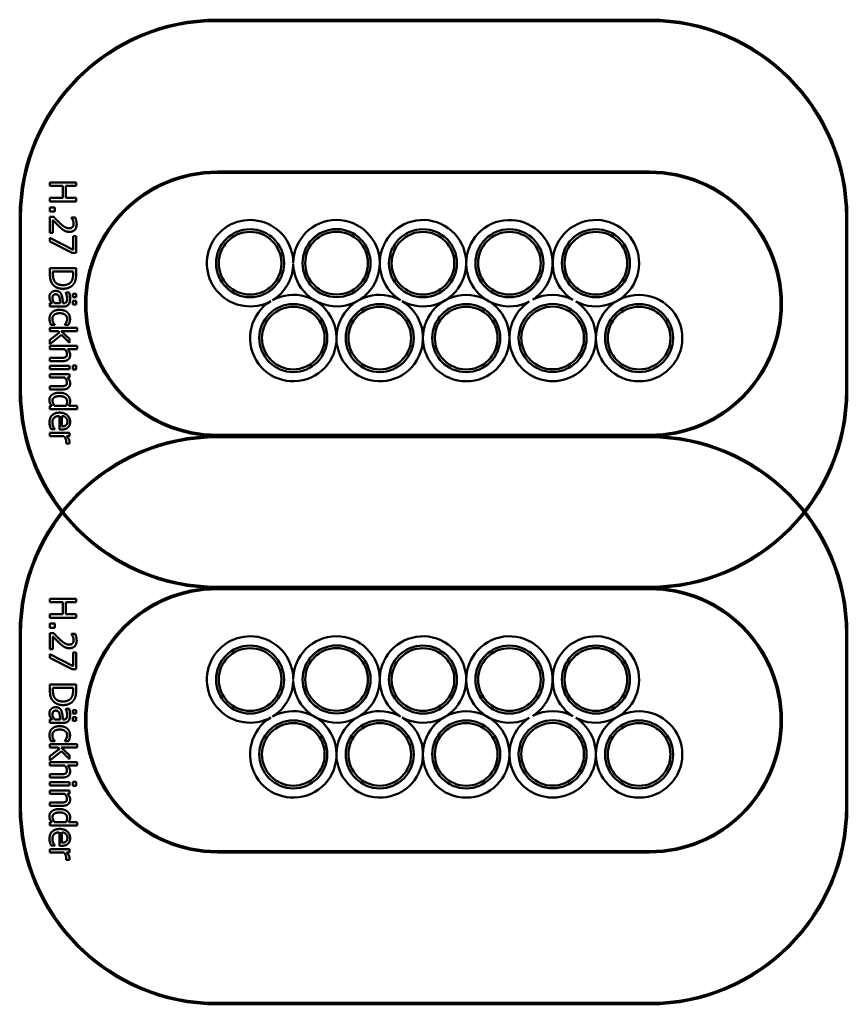
# Model space of a CAD drawing. Units: millimetres. Extents: x 7339 to 13661, y 3665 to 11185.
import ezdxf

# ---------------------------------------------------------------- set-up
doc = ezdxf.new("R2010")
doc.units = ezdxf.units.MM
doc.header["$LTSCALE"] = 50
doc.layers.add('Visible (ISO)', color=7, linetype='Continuous', lineweight=50)

msp = doc.modelspace()

# ---------------------------------------------------------------- linework, layer by layer
at = {"layer": 'Visible (ISO)'}
for p, q in [((12151.2, 11185.4), (8848.8, 11185.4)), ((8848.8, 11175.4), (12151.2, 11175.4)), ((12151.2, 10025), (8848.8, 10025)), ((8848.8, 10015), (12151.2, 10015)), ((7569.9, 9943), (7569.9, 9916.4)), ((7769.9, 9943), (7569.9, 9943)), ((7769.9, 9916.4), (7769.9, 9943)), ((7569.9, 9916.4), (7667.8, 9916.4)), ((7667.8, 9916.4), (7667.8, 9824.4)), ((7691.4, 9916.4), (7769.9, 9916.4)), ((7691.4, 9824.4), (7691.4, 9916.4)), ((7667.8, 9824.4), (7569.9, 9824.4)), ((7569.9, 9824.4), (7569.9, 9797.8)), ((7569.9, 9797.8), (7769.9, 9797.8)), ((7769.9, 9824.4), (7691.4, 9824.4)), ((7769.9, 9797.8), (7769.9, 9824.4)), ((7608.1, 9752.1), (7569.9, 9752.1)), ((7569.9, 9752.1), (7569.9, 9720)), ((7569.9, 9720), (7608.1, 9720)), ((7608.1, 9720), (7608.1, 9752.1)), ((7338.8, 9675.4), (7338.8, 8354.6)), ((7348.8, 8354.6), (7348.8, 9675.4)), ((7598.2, 9679.6), (7569.9, 9679.6)), ((7569.9, 9679.6), (7569.9, 9556.3)), ((7593.1, 9556.3), (7593.1, 9654.5)), ((7733.6, 9675.4), (7733.6, 9674)), ((7762.1, 9675.4), (7733.6, 9675.4)), ((13651.2, 9675.4), (13651.2, 8354.6)), ((13661.2, 8354.6), (13661.2, 9675.4)), ((7569.9, 9556.3), (7593.1, 9556.3)), ((7569.9, 9519), (7569.9, 9490.5)), ((7746.4, 9427.6), (7569.9, 9519)), ((7569.9, 9490.5), (7739.9, 9403.9)), ((7746.4, 9530.9), (7746.4, 9427.6)), ((7769.9, 9530.9), (7746.4, 9530.9)), ((7769.9, 9403.9), (7769.9, 9530.9)), ((7739.9, 9403.9), (7769.9, 9403.9)), ((9428.7, 9326.3), (9429.3, 9326.3)), ((7569.9, 9287.9), (7569.9, 9241.9)), ((7769.9, 9287.9), (7569.9, 9287.9)), ((7592.9, 9241.1), (7592.9, 9261.3)), ((7592.9, 9261.3), (7746.9, 9261.3)), ((7746.9, 9261.3), (7746.9, 9241.1)), ((7769.9, 9242.4), (7769.9, 9287.9)), ((9428.6, 9318.3), (9429.4, 9318.3)), ((7691, 9101.8), (7691, 9100.4)), ((7716.7, 9101.8), (7691, 9101.8)), ((7771.3, 9092.1), (7745.1, 9092.1)), ((7745.1, 9092.1), (7745.1, 9065.1)), ((7745.1, 9065.1), (7771.3, 9065.1)), ((7771.3, 9036.7), (7745.1, 9036.7)), ((7745.1, 9036.7), (7745.1, 9009.6)), ((7771.3, 9065.1), (7771.3, 9092.1)), ((7771.3, 9009.6), (7771.3, 9036.7)), ((7569.9, 9019.7), (7569.9, 8994.4)), ((7585.8, 9019.7), (7569.9, 9019.7)), ((7569.9, 8994.4), (7672.5, 8994.4)), ((7648.5, 9019.7), (7606.8, 9019.7)), ((7673.5, 9019.7), (7668.6, 9019.7)), ((7745.1, 9009.6), (7771.3, 9009.6)), ((7569.9, 8832), (7569.9, 8806.7)), ((7778.8, 8832), (7569.9, 8832)), ((7569.9, 8806.7), (7632.6, 8806.7)), ((7578.3, 8855), (7606.7, 8855)), ((7606.7, 8855), (7606.7, 8856.5)), ((7632.6, 8806.7), (7642.3, 8796.7)), ((7656.6, 8806.7), (7778.8, 8806.7)), ((7720, 8747.4), (7656.6, 8806.7)), ((7683.5, 8856.5), (7683.5, 8855)), ((7683.5, 8855), (7711.9, 8855)), ((7778.8, 8806.7), (7778.8, 8832)), ((7642.3, 8796.7), (7569.9, 8740.9)), ((7569.9, 8707.7), (7657.2, 8777.5)), ((7569.9, 8740.9), (7569.9, 8707.7)), ((7657.2, 8777.5), (7720, 8715.9)), ((7720, 8715.9), (7720, 8747.4)), ((7569.9, 8695), (7569.9, 8669.8)), ((7778.8, 8695), (7569.9, 8695)), ((7569.9, 8669.8), (7682, 8669.8)), ((7703.3, 8669.8), (7778.8, 8669.8)), ((7778.8, 8669.8), (7778.8, 8695)), ((7655.5, 8602.5), (7569.9, 8602.5)), ((7569.9, 8602.5), (7569.9, 8577.2)), ((7569.9, 8577.2), (7667.3, 8577.2)), ((7720, 8541.2), (7569.9, 8541.2)), ((7569.9, 8541.2), (7569.9, 8515.9)), ((7569.9, 8515.9), (7720, 8515.9)), ((7720, 8515.9), (7720, 8541.2)), ((7771.2, 8542.8), (7744.9, 8542.8)), ((7744.9, 8542.8), (7744.9, 8514.2)), ((7744.9, 8514.2), (7771.2, 8514.2)), ((7771.2, 8514.2), (7771.2, 8542.8)), ((7569.9, 8478.8), (7569.9, 8453.5)), ((7720, 8478.8), (7569.9, 8478.8)), ((7569.9, 8453.5), (7682, 8453.5)), ((7703.3, 8453.5), (7720, 8453.5)), ((7720, 8453.5), (7720, 8478.8)), ((7655.5, 8386.3), (7569.9, 8386.3)), ((7569.9, 8386.3), (7569.9, 8361)), ((7569.9, 8361), (7667.3, 8361)), ((7585.1, 8235.4), (7569.9, 8235.4)), ((7569.9, 8235.4), (7569.9, 8210.1)), ((7569.9, 8210.1), (7778.8, 8210.1)), ((7693.1, 8235.4), (7606.4, 8235.4)), ((7778.8, 8235.4), (7714, 8235.4)), ((7778.8, 8210.1), (7778.8, 8235.4)), ((7642.3, 8158.2), (7642.3, 8054.4)), ((7661.6, 8079), (7661.6, 8158.2)), ((7579.1, 8057.1), (7606.7, 8057.1)), ((7606.7, 8057.1), (7606.7, 8058.6)), ((7642.3, 8054.4), (7656.1, 8054.4)), ((7569.9, 8028.7), (7569.9, 8003.5)), ((7720, 8028.7), (7569.9, 8028.7)), ((7569.9, 8003.5), (7676.4, 8003.5)), ((7697.6, 8003.5), (7720, 8003.5)), ((7720, 8003.5), (7720, 8028.7)), ((12151.2, 8015), (8848.8, 8015)), ((12151.2, 8005.4), (8848.8, 8005.4)), ((8848.8, 8005), (12151.2, 8005)), ((8848.8, 7995.4), (12151.2, 7995.4)), ((7692.9, 7950.5), (7692.9, 7949.2)), ((7692.9, 7949.2), (7719.2, 7949.2)), ((12151.2, 6854.6), (8848.8, 6854.6)), ((12151.2, 6845), (8848.8, 6845)), ((8848.8, 6844.6), (12151.2, 6844.6)), ((8848.8, 6835), (12151.2, 6835)), ((7569.9, 6763), (7569.9, 6736.4)), ((7769.9, 6763), (7569.9, 6763)), ((7569.9, 6736.4), (7667.8, 6736.4)), ((7667.8, 6736.4), (7667.8, 6644.4)), ((7691.4, 6736.4), (7769.9, 6736.4)), ((7691.4, 6644.4), (7691.4, 6736.4)), ((7769.9, 6736.4), (7769.9, 6763)), ((7667.8, 6644.4), (7569.9, 6644.4)), ((7569.9, 6644.4), (7569.9, 6617.8)), ((7769.9, 6644.4), (7691.4, 6644.4)), ((7769.9, 6617.8), (7769.9, 6644.4)), ((7569.9, 6617.8), (7769.9, 6617.8)), ((7608.1, 6572.1), (7569.9, 6572.1)), ((7569.9, 6572.1), (7569.9, 6540)), ((7608.1, 6540), (7608.1, 6572.1)), ((7338.8, 6495.4), (7338.8, 5174.6)), ((7348.8, 5174.6), (7348.8, 6495.4)), ((7569.9, 6540), (7608.1, 6540)), ((7598.2, 6499.6), (7569.9, 6499.6)), ((7569.9, 6499.6), (7569.9, 6376.3)), ((7593.1, 6376.3), (7593.1, 6474.5)), ((7733.6, 6495.4), (7733.6, 6494)), ((7762.1, 6495.4), (7733.6, 6495.4)), ((13651.2, 6495.4), (13651.2, 5174.6)), ((13661.2, 5174.6), (13661.2, 6495.4)), ((7569.9, 6376.3), (7593.1, 6376.3)), ((7569.9, 6339), (7569.9, 6310.5)), ((7746.4, 6247.6), (7569.9, 6339)), ((7746.4, 6350.9), (7746.4, 6247.6)), ((7769.9, 6350.9), (7746.4, 6350.9)), ((7769.9, 6223.9), (7769.9, 6350.9)), ((7569.9, 6310.5), (7739.9, 6223.9)), ((7739.9, 6223.9), (7769.9, 6223.9)), ((7569.9, 6107.9), (7569.9, 6061.9)), ((7769.9, 6107.9), (7569.9, 6107.9)), ((7769.9, 6062.4), (7769.9, 6107.9)), ((9428.6, 6138.3), (9429.4, 6138.3)), ((9428.7, 6146.3), (9429.3, 6146.3)), ((7592.9, 6061.1), (7592.9, 6081.3)), ((7592.9, 6081.3), (7746.9, 6081.3)), ((7746.9, 6081.3), (7746.9, 6061.1)), ((7691, 5921.8), (7691, 5920.4)), ((7716.7, 5921.8), (7691, 5921.8)), ((7771.3, 5912.1), (7745.1, 5912.1)), ((7745.1, 5912.1), (7745.1, 5885.1)), ((7745.1, 5885.1), (7771.3, 5885.1)), ((7771.3, 5885.1), (7771.3, 5912.1)), ((7569.9, 5839.7), (7569.9, 5814.4)), ((7585.8, 5839.7), (7569.9, 5839.7)), ((7569.9, 5814.4), (7672.5, 5814.4)), ((7648.5, 5839.7), (7606.8, 5839.7)), ((7673.5, 5839.7), (7668.6, 5839.7)), ((7771.3, 5856.7), (7745.1, 5856.7)), ((7745.1, 5856.7), (7745.1, 5829.6)), ((7745.1, 5829.6), (7771.3, 5829.6)), ((7771.3, 5829.6), (7771.3, 5856.7)), ((7569.9, 5652), (7569.9, 5626.7)), ((7778.8, 5652), (7569.9, 5652)), ((7578.3, 5675), (7606.7, 5675)), ((7606.7, 5675), (7606.7, 5676.5)), ((7683.5, 5676.5), (7683.5, 5675)), ((7683.5, 5675), (7711.9, 5675)), ((7778.8, 5626.7), (7778.8, 5652)), ((7569.9, 5626.7), (7632.6, 5626.7)), ((7642.3, 5616.7), (7569.9, 5560.9)), ((7569.9, 5527.7), (7657.2, 5597.5)), ((7632.6, 5626.7), (7642.3, 5616.7)), ((7656.6, 5626.7), (7778.8, 5626.7)), ((7720, 5567.4), (7656.6, 5626.7)), ((7657.2, 5597.5), (7720, 5535.9)), ((7720, 5535.9), (7720, 5567.4)), ((7569.9, 5560.9), (7569.9, 5527.7)), ((7569.9, 5515), (7569.9, 5489.8)), ((7778.8, 5515), (7569.9, 5515)), ((7778.8, 5489.8), (7778.8, 5515)), ((7569.9, 5489.8), (7682, 5489.8)), ((7655.5, 5422.5), (7569.9, 5422.5)), ((7569.9, 5422.5), (7569.9, 5397.2)), ((7703.3, 5489.8), (7778.8, 5489.8)), ((7569.9, 5397.2), (7667.3, 5397.2)), ((7720, 5361.2), (7569.9, 5361.2)), ((7569.9, 5361.2), (7569.9, 5335.9)), ((7720, 5335.9), (7720, 5361.2)), ((7771.2, 5362.8), (7744.9, 5362.8)), ((7744.9, 5362.8), (7744.9, 5334.2)), ((7771.2, 5334.2), (7771.2, 5362.8)), ((7569.9, 5335.9), (7720, 5335.9)), ((7569.9, 5298.8), (7569.9, 5273.5)), ((7720, 5298.8), (7569.9, 5298.8)), ((7569.9, 5273.5), (7682, 5273.5)), ((7703.3, 5273.5), (7720, 5273.5)), ((7720, 5273.5), (7720, 5298.8)), ((7744.9, 5334.2), (7771.2, 5334.2)), ((7655.5, 5206.3), (7569.9, 5206.3)), ((7569.9, 5206.3), (7569.9, 5181)), ((7569.9, 5181), (7667.3, 5181)), ((7585.1, 5055.4), (7569.9, 5055.4)), ((7569.9, 5055.4), (7569.9, 5030.1)), ((7693.1, 5055.4), (7606.4, 5055.4)), ((7778.8, 5055.4), (7714, 5055.4)), ((7778.8, 5030.1), (7778.8, 5055.4)), ((7569.9, 5030.1), (7778.8, 5030.1)), ((7642.3, 4978.2), (7642.3, 4874.4)), ((7661.6, 4899), (7661.6, 4978.2)), ((7569.9, 4848.7), (7569.9, 4823.5)), ((7720, 4848.7), (7569.9, 4848.7)), ((7569.9, 4823.5), (7676.4, 4823.5)), ((7579.1, 4877.1), (7606.7, 4877.1)), ((7606.7, 4877.1), (7606.7, 4878.6)), ((7642.3, 4874.4), (7656.1, 4874.4)), ((7697.6, 4823.5), (7720, 4823.5)), ((7720, 4823.5), (7720, 4848.7)), ((12151.2, 4835), (8848.8, 4835)), ((8848.8, 4825), (12151.2, 4825)), ((7692.9, 4770.5), (7692.9, 4769.2)), ((7692.9, 4769.2), (7719.2, 4769.2)), ((12151.2, 3674.6), (8848.8, 3674.6)), ((8848.8, 3664.6), (12151.2, 3664.6))]:
    msp.add_line(p, q, dxfattribs=at)
for centre, radius in [((9098.8, 9325.4), 259.7), ((9098.8, 9325.4), 239.4), ((9759.2, 9325.8), 259.7), ((9759.2, 9325.8), 239.4), ((10419.6, 9325.3), 259.7), ((10419.6, 9325.3), 239.4), ((11080, 9325.3), 259.7), ((11080, 9325.3), 239.4), ((11740.4, 9325.5), 259.7), ((11740.4, 9325.5), 239.4), ((10749.8, 8753.3), 330.2), ((12070.6, 8753.4), 330.2), ((9429, 8753.6), 259.7), ((9429, 8753.6), 239.4), ((10089.4, 8753.6), 259.7), ((10089.4, 8753.6), 239.4), ((10749.8, 8753.3), 259.7), ((10749.8, 8753.3), 239.4), ((11410.2, 8754.2), 259.7), ((11410.2, 8754.2), 239.4), ((12070.6, 8753.4), 259.7), ((12070.6, 8753.4), 239.4), ((9098.8, 6145.4), 259.7), ((9759.2, 6145.8), 259.7), ((10419.6, 6145.3), 259.7), ((11080, 6145.3), 259.7), ((11740.4, 6145.5), 259.7), ((9098.8, 6145.4), 239.4), ((9759.2, 6145.8), 239.4), ((10419.6, 6145.3), 239.4), ((11080, 6145.3), 239.4), ((11740.4, 6145.5), 239.4), ((10749.8, 5573.3), 330.2), ((12070.6, 5573.4), 330.2), ((9429, 5573.6), 259.7), ((9429, 5573.6), 239.4), ((10089.4, 5573.6), 259.7), ((10089.4, 5573.6), 239.4), ((10749.8, 5573.3), 259.7), ((10749.8, 5573.3), 239.4), ((11410.2, 5574.2), 259.7), ((11410.2, 5574.2), 239.4), ((12070.6, 5573.4), 259.7), ((12070.6, 5573.4), 239.4)]:
    msp.add_circle(centre, radius, dxfattribs=at)
for centre, radius, start, end in [((8848.8, 9675.4), 1510, 90, 180), ((8848.8, 9675.4), 1500, 90, 180), ((12151.2, 9675.4), 1510, 0, 90), ((12151.2, 9675.4), 1500, 0, 90), ((8848.8, 9015), 1010, 90, 270), ((8848.8, 9015), 1000, 90, 270), ((12151.2, 9015), 1010, 270, 90), ((12151.2, 9015), 1000, 270, 90), ((9098.8, 9325.4), 330.2, 0.15704, 298.82122), ((9759.2, 9325.8), 330.2, 181.29846, 179.9102), ((10419.6, 9325.3), 330.2, 241.38704, 238.59264), ((11080, 9325.3), 330.2, 302.67506, 297.39447), ((11740.4, 9325.5), 330.2, 242.27922, 237.66635), ((9098.8, 9325.4), 330.2, 301.19224, 358.7688), ((9429, 8753.6), 330.2, 121.19224, 118.82122), ((10089.4, 8753.6), 330.2, 61.38704, 58.59264), ((11410.2, 8754.2), 330.2, 122.67506, 57.66635), ((11410.2, 8754.2), 330.2, 62.27922, 117.39447), ((8848.8, 8354.6), 1510, 180, 270), ((8848.8, 8354.6), 1500, 180, 270), ((12151.2, 8354.6), 1500, 270, 0), ((12151.2, 8354.6), 1510, 270, 0), ((8848.8, 6495.4), 1510, 90, 180), ((8848.8, 6495.4), 1500, 90, 180), ((12151.2, 6495.4), 1510, 0, 90), ((12151.2, 6495.4), 1500, 0, 90), ((8848.8, 5835), 1010, 90, 270), ((12151.2, 5835), 1010, 270, 90), ((8848.8, 5835), 1000, 90, 270), ((12151.2, 5835), 1000, 270, 90), ((9098.8, 6145.4), 330.2, 0.15704, 298.82122), ((9759.2, 6145.8), 330.2, 181.29846, 179.9102), ((10419.6, 6145.3), 330.2, 241.38704, 238.59264), ((11080, 6145.3), 330.2, 302.67506, 297.39447), ((11740.4, 6145.5), 330.2, 242.27922, 237.66635), ((9098.8, 6145.4), 330.2, 301.19224, 358.7688), ((9429, 5573.6), 330.2, 121.19224, 118.82122), ((10089.4, 5573.6), 330.2, 61.38704, 58.59264), ((11410.2, 5574.2), 330.2, 62.27922, 117.39447), ((11410.2, 5574.2), 330.2, 122.67506, 57.66635), ((8848.8, 5174.6), 1510, 180, 270), ((8848.8, 5174.6), 1500, 180, 270), ((12151.2, 5174.6), 1500, 270, 0), ((12151.2, 5174.6), 1510, 270, 0)]:
    msp.add_arc(centre, radius, start, end, dxfattribs=at)
for points in [[(7593.1, 9654.5), (7601.7, 9645.3), (7631.2, 9614.3), (7644.9, 9601.7)], [(7646.4, 9631.3), (7633.9, 9642.7), (7610.7, 9666.3), (7598.2, 9679.6)], [(7717.7, 9591.8), (7701.7, 9591.8), (7671.5, 9608.5), (7646.4, 9631.3)], [(7733.6, 9674), (7735.9, 9670.7), (7742.3, 9660.2), (7744.6, 9654.5)], [(7744.6, 9654.5), (7747.4, 9647.9), (7750.9, 9633.3), (7750.9, 9626.2)], [(7774.1, 9624.2), (7774.1, 9637.5), (7766.2, 9667.2), (7762.1, 9675.4)], [(7644.9, 9601.7), (7653.2, 9593.9), (7670.4, 9579.8), (7679.1, 9574.9)], [(7679.1, 9574.9), (7687.6, 9570.1), (7707.3, 9564.6), (7719.2, 9564.6)], [(7742.8, 9601.7), (7738.8, 9597), (7726.1, 9591.8), (7717.7, 9591.8)], [(7719.2, 9564.6), (7744.4, 9564.6), (7774.1, 9596.2), (7774.1, 9624.2)], [(7750.9, 9626.2), (7750.9, 9618.7), (7746.9, 9606.4), (7742.8, 9601.7)], [(7569.9, 9241.9), (7569.9, 9217.6), (7576.4, 9186.3), (7585.9, 9171)], [(7606.2, 9185.8), (7598.6, 9196.7), (7592.9, 9223.4), (7592.9, 9241.1)], [(7670, 9157.9), (7646.7, 9157.9), (7615.6, 9171.9), (7606.2, 9185.8)], [(7734.9, 9188.2), (7725.6, 9173.2), (7693.1, 9157.9), (7670, 9157.9)], [(7746.9, 9241.1), (7746.9, 9223.1), (7741.2, 9198.9), (7734.9, 9188.2)], [(7754, 9170.7), (7761.5, 9182.1), (7769.9, 9214.2), (7769.9, 9242.4)], [(7579, 9100.7), (7572.6, 9094.4), (7565.7, 9077.7), (7565.7, 9068.5)], [(7613.3, 9114), (7603.3, 9114), (7585.1, 9106.7), (7579, 9100.7)], [(7585.9, 9171), (7598.2, 9152.4), (7642.3, 9130.2), (7669.7, 9130.2)], [(7657.2, 9086.6), (7650.9, 9100.9), (7628.9, 9114), (7613.3, 9114)], [(7669.7, 9130.2), (7698.9, 9130.2), (7741.2, 9151.4), (7754, 9170.7)], [(7691, 9100.4), (7696, 9088.6), (7701.2, 9064.9), (7701.2, 9056.1)], [(7723.5, 9056), (7723.5, 9068.8), (7718.7, 9094.9), (7716.7, 9101.8)], [(7565.7, 9068.5), (7565.7, 9057.1), (7569.4, 9044.6), (7573, 9038)], [(7573, 9038), (7575.4, 9033.1), (7583.5, 9022.8), (7585.8, 9019.7)], [(7589, 9059.4), (7589, 9073.3), (7602.1, 9087.9), (7615.1, 9087.9)], [(7606.8, 9019.7), (7599.2, 9028.1), (7589, 9047.5), (7589, 9059.4)], [(7615.1, 9087.9), (7626.5, 9087.9), (7639.3, 9074.8), (7642.3, 9064.7)], [(7642.3, 9064.7), (7644.9, 9056.1), (7647.7, 9028.7), (7648.5, 9019.7)], [(7668.6, 9019.7), (7667.5, 9039.6), (7663.1, 9074), (7657.2, 9086.6)], [(7696.1, 9029.9), (7693.1, 9025), (7682.2, 9019.7), (7673.5, 9019.7)], [(7701.2, 9056.1), (7701.2, 9048.7), (7699.2, 9034.7), (7696.1, 9029.9)], [(7712.4, 9010.8), (7718.7, 9019.2), (7723.5, 9040.4), (7723.5, 9056)], [(7585.8, 8949.8), (7576, 8940.6), (7566.5, 8914.8), (7566.5, 8899.2)], [(7644.6, 8969.3), (7624.8, 8969.3), (7595.3, 8959.1), (7585.8, 8949.8)], [(7703, 8949.8), (7693.2, 8958.7), (7664.4, 8969.3), (7644.6, 8969.3)], [(7672.5, 8994.4), (7686.6, 8994.4), (7706.2, 9002.5), (7712.4, 9010.8)], [(7723.4, 8899.2), (7723.4, 8914.5), (7712.8, 8940.9), (7703, 8949.8)], [(7566.5, 8899.2), (7566.5, 8891.3), (7568.4, 8881.1), (7570.4, 8874.6)], [(7570.4, 8874.6), (7571.5, 8870.1), (7576.5, 8858.7), (7578.3, 8855)], [(7588.5, 8899.7), (7588.5, 8920.2), (7618.2, 8943.2), (7644.6, 8943.2)], [(7606.7, 8856.5), (7598.7, 8865.1), (7588.5, 8887.4), (7588.5, 8899.7)], [(7644.6, 8943.2), (7671.7, 8943.2), (7701.3, 8919.3), (7701.3, 8899.7)], [(7701.3, 8899.7), (7701.3, 8893.3), (7697.3, 8879), (7694.7, 8873.6)], [(7711.9, 8855), (7716.4, 8863.9), (7723.4, 8886.9), (7723.4, 8899.2)], [(7694.7, 8873.6), (7691.6, 8867.6), (7685.8, 8859.2), (7683.5, 8856.5)], [(7682, 8669.8), (7690.1, 8660.2), (7700.2, 8640.3), (7700.2, 8630.9)], [(7724.2, 8624.2), (7724.2, 8636.5), (7713.5, 8658.4), (7703.3, 8669.8)], [(7689, 8607.4), (7683.7, 8604.4), (7665.8, 8602.5), (7655.5, 8602.5)], [(7667.3, 8577.2), (7695, 8577.2), (7724.2, 8602.2), (7724.2, 8624.2)], [(7700.2, 8630.9), (7700.2, 8621.5), (7694.7, 8610.4), (7689, 8607.4)], [(7682, 8453.5), (7690.1, 8444), (7700.2, 8424), (7700.2, 8414.6)], [(7724.2, 8408), (7724.2, 8420.3), (7713.5, 8442.2), (7703.3, 8453.5)], [(7689, 8391.1), (7683.7, 8388.2), (7665.8, 8386.3), (7655.5, 8386.3)], [(7667.3, 8361), (7695, 8361), (7724.2, 8386), (7724.2, 8408)], [(7700.2, 8414.6), (7700.2, 8405.2), (7694.7, 8394.2), (7689, 8391.1)], [(7585.8, 8320.5), (7575.9, 8313.2), (7565.7, 8292.4), (7565.7, 8280.1)], [(7565.7, 8280.1), (7565.7, 8272.5), (7568.4, 8261), (7571, 8255.7)], [(7643.8, 8335.9), (7624.8, 8335.9), (7595.7, 8327.8), (7585.8, 8320.5)], [(7589.7, 8274.3), (7589.7, 8292.9), (7617.7, 8309.8), (7644.3, 8309.8)], [(7606.4, 8235.4), (7598.7, 8244.3), (7589.7, 8264.4), (7589.7, 8274.3)], [(7703.3, 8316.8), (7692.4, 8325.7), (7663.6, 8335.9), (7643.8, 8335.9)], [(7644.3, 8309.8), (7671.8, 8309.8), (7701, 8287.7), (7701, 8268.3)], [(7724.2, 8272.5), (7724.2, 8285.3), (7713, 8308.5), (7703.3, 8316.8)], [(7571, 8255.7), (7573.8, 8249.8), (7580.3, 8241.2), (7585.1, 8235.4)], [(7701, 8268.3), (7701, 8259.7), (7697.6, 8244.8), (7693.1, 8235.4)], [(7714, 8235.4), (7719.2, 8244.6), (7724.2, 8261.3), (7724.2, 8272.5)], [(7644.1, 8183.9), (7606.8, 8183.9), (7566.5, 8144.3), (7566.5, 8108.3)], [(7588.5, 8108.6), (7588.5, 8132), (7616.2, 8158.2), (7642.3, 8158.2)], [(7724.2, 8114.5), (7724.2, 8145.4), (7680.7, 8183.9), (7644.1, 8183.9)], [(7661.6, 8158.2), (7671.2, 8157.4), (7685.6, 8151.6), (7691.6, 8145.9)], [(7691.6, 8145.9), (7697.4, 8140.1), (7703.4, 8126), (7703.4, 8115.9)], [(7566.5, 8108.3), (7566.5, 8099.2), (7568.6, 8087.3), (7570.7, 8080)], [(7570.7, 8080), (7572.2, 8074.8), (7577.3, 8061.5), (7579.1, 8057.1)], [(7595.2, 8077.9), (7592.3, 8084.3), (7588.5, 8100.4), (7588.5, 8108.6)], [(7606.7, 8058.6), (7604.1, 8061.6), (7598.4, 8071), (7595.2, 8077.9)], [(7656.1, 8054.4), (7674.1, 8054.4), (7698.9, 8062.9), (7707.5, 8071)], [(7691.8, 8087.6), (7686.7, 8083.5), (7671.8, 8079.3), (7661.6, 8079)], [(7703.4, 8115.9), (7703.4, 8105.7), (7697.4, 8092), (7691.8, 8087.6)], [(7707.5, 8071), (7716.1, 8079), (7724.2, 8100.5), (7724.2, 8114.5)], [(7676.4, 8003.5), (7685.1, 7994.4), (7694, 7974.3), (7694, 7964.1)], [(7720, 7959.4), (7720, 7969.1), (7709.9, 7989.7), (7697.6, 8003.5)], [(7694, 7964.1), (7694, 7959.7), (7693.7, 7953.4), (7692.9, 7950.5)], [(7719.2, 7949.2), (7719.6, 7951.6), (7720, 7955.5), (7720, 7959.4)], [(7593.1, 6474.5), (7601.7, 6465.3), (7631.2, 6434.3), (7644.9, 6421.7)], [(7646.4, 6451.3), (7633.9, 6462.7), (7610.7, 6486.3), (7598.2, 6499.6)], [(7733.6, 6494), (7735.9, 6490.7), (7742.3, 6480.2), (7744.6, 6474.5)], [(7744.6, 6474.5), (7747.4, 6467.9), (7750.9, 6453.3), (7750.9, 6446.2)], [(7774.1, 6444.2), (7774.1, 6457.5), (7766.2, 6487.2), (7762.1, 6495.4)], [(7644.9, 6421.7), (7653.2, 6413.9), (7670.4, 6399.8), (7679.1, 6394.9)], [(7717.7, 6411.8), (7701.7, 6411.8), (7671.5, 6428.5), (7646.4, 6451.3)], [(7679.1, 6394.9), (7687.6, 6390.1), (7707.3, 6384.6), (7719.2, 6384.6)], [(7742.8, 6421.7), (7738.8, 6417), (7726.1, 6411.8), (7717.7, 6411.8)], [(7719.2, 6384.6), (7744.4, 6384.6), (7774.1, 6416.2), (7774.1, 6444.2)], [(7750.9, 6446.2), (7750.9, 6438.7), (7746.9, 6426.4), (7742.8, 6421.7)], [(7569.9, 6061.9), (7569.9, 6037.6), (7576.4, 6006.3), (7585.9, 5991)], [(7606.2, 6005.8), (7598.6, 6016.7), (7592.9, 6043.4), (7592.9, 6061.1)], [(7746.9, 6061.1), (7746.9, 6043.1), (7741.2, 6018.9), (7734.9, 6008.2)], [(7754, 5990.7), (7761.5, 6002.1), (7769.9, 6034.2), (7769.9, 6062.4)], [(7585.9, 5991), (7598.2, 5972.4), (7642.3, 5950.2), (7669.7, 5950.2)], [(7670, 5977.9), (7646.7, 5977.9), (7615.6, 5991.9), (7606.2, 6005.8)], [(7669.7, 5950.2), (7698.9, 5950.2), (7741.2, 5971.4), (7754, 5990.7)], [(7734.9, 6008.2), (7725.6, 5993.2), (7693.1, 5977.9), (7670, 5977.9)], [(7579, 5920.7), (7572.6, 5914.4), (7565.7, 5897.7), (7565.7, 5888.5)], [(7565.7, 5888.5), (7565.7, 5877.1), (7569.4, 5864.6), (7573, 5858)], [(7613.3, 5934), (7603.3, 5934), (7585.1, 5926.7), (7579, 5920.7)], [(7589, 5879.4), (7589, 5893.3), (7602.1, 5907.9), (7615.1, 5907.9)], [(7606.8, 5839.7), (7599.2, 5848.1), (7589, 5867.5), (7589, 5879.4)], [(7657.2, 5906.6), (7650.9, 5920.9), (7628.9, 5934), (7613.3, 5934)], [(7615.1, 5907.9), (7626.5, 5907.9), (7639.3, 5894.8), (7642.3, 5884.7)], [(7642.3, 5884.7), (7644.9, 5876.1), (7647.7, 5848.7), (7648.5, 5839.7)], [(7668.6, 5839.7), (7667.5, 5859.6), (7663.1, 5894), (7657.2, 5906.6)], [(7691, 5920.4), (7696, 5908.6), (7701.2, 5884.9), (7701.2, 5876.1)], [(7701.2, 5876.1), (7701.2, 5868.7), (7699.2, 5854.7), (7696.1, 5849.9)], [(7712.4, 5830.8), (7718.7, 5839.2), (7723.5, 5860.4), (7723.5, 5876)], [(7723.5, 5876), (7723.5, 5888.8), (7718.7, 5914.9), (7716.7, 5921.8)], [(7573, 5858), (7575.4, 5853.1), (7583.5, 5842.8), (7585.8, 5839.7)], [(7672.5, 5814.4), (7686.6, 5814.4), (7706.2, 5822.5), (7712.4, 5830.8)], [(7696.1, 5849.9), (7693.1, 5845), (7682.2, 5839.7), (7673.5, 5839.7)], [(7585.8, 5769.8), (7576, 5760.6), (7566.5, 5734.8), (7566.5, 5719.2)], [(7566.5, 5719.2), (7566.5, 5711.3), (7568.4, 5701.1), (7570.4, 5694.6)], [(7644.6, 5789.3), (7624.8, 5789.3), (7595.3, 5779.1), (7585.8, 5769.8)], [(7588.5, 5719.7), (7588.5, 5740.2), (7618.2, 5763.2), (7644.6, 5763.2)], [(7606.7, 5676.5), (7598.7, 5685.1), (7588.5, 5707.4), (7588.5, 5719.7)], [(7703, 5769.8), (7693.2, 5778.7), (7664.4, 5789.3), (7644.6, 5789.3)], [(7644.6, 5763.2), (7671.7, 5763.2), (7701.3, 5739.3), (7701.3, 5719.7)], [(7701.3, 5719.7), (7701.3, 5713.3), (7697.3, 5699), (7694.7, 5693.6)], [(7723.4, 5719.2), (7723.4, 5734.5), (7712.8, 5760.9), (7703, 5769.8)], [(7711.9, 5675), (7716.4, 5683.9), (7723.4, 5706.9), (7723.4, 5719.2)], [(7570.4, 5694.6), (7571.5, 5690.1), (7576.5, 5678.7), (7578.3, 5675)], [(7694.7, 5693.6), (7691.6, 5687.6), (7685.8, 5679.2), (7683.5, 5676.5)], [(7689, 5427.4), (7683.7, 5424.4), (7665.8, 5422.5), (7655.5, 5422.5)], [(7667.3, 5397.2), (7695, 5397.2), (7724.2, 5422.2), (7724.2, 5444.2)], [(7682, 5489.8), (7690.1, 5480.2), (7700.2, 5460.3), (7700.2, 5450.9)], [(7700.2, 5450.9), (7700.2, 5441.5), (7694.7, 5430.4), (7689, 5427.4)], [(7724.2, 5444.2), (7724.2, 5456.5), (7713.5, 5478.4), (7703.3, 5489.8)], [(7682, 5273.5), (7690.1, 5264), (7700.2, 5244), (7700.2, 5234.6)], [(7724.2, 5228), (7724.2, 5240.3), (7713.5, 5262.2), (7703.3, 5273.5)], [(7689, 5211.1), (7683.7, 5208.2), (7665.8, 5206.3), (7655.5, 5206.3)], [(7667.3, 5181), (7695, 5181), (7724.2, 5206), (7724.2, 5228)], [(7700.2, 5234.6), (7700.2, 5225.2), (7694.7, 5214.2), (7689, 5211.1)], [(7585.8, 5140.5), (7575.9, 5133.2), (7565.7, 5112.4), (7565.7, 5100.1)], [(7643.8, 5155.9), (7624.8, 5155.9), (7595.7, 5147.8), (7585.8, 5140.5)], [(7589.7, 5094.3), (7589.7, 5112.9), (7617.7, 5129.8), (7644.3, 5129.8)], [(7703.3, 5136.8), (7692.4, 5145.7), (7663.6, 5155.9), (7643.8, 5155.9)], [(7644.3, 5129.8), (7671.8, 5129.8), (7701, 5107.7), (7701, 5088.3)], [(7724.2, 5092.5), (7724.2, 5105.3), (7713, 5128.5), (7703.3, 5136.8)], [(7565.7, 5100.1), (7565.7, 5092.5), (7568.4, 5081), (7571, 5075.7)], [(7571, 5075.7), (7573.8, 5069.8), (7580.3, 5061.2), (7585.1, 5055.4)], [(7606.4, 5055.4), (7598.7, 5064.3), (7589.7, 5084.4), (7589.7, 5094.3)], [(7701, 5088.3), (7701, 5079.7), (7697.6, 5064.8), (7693.1, 5055.4)], [(7714, 5055.4), (7719.2, 5064.6), (7724.2, 5081.3), (7724.2, 5092.5)], [(7644.1, 5003.9), (7606.8, 5003.9), (7566.5, 4964.3), (7566.5, 4928.3)], [(7588.5, 4928.6), (7588.5, 4952), (7616.2, 4978.2), (7642.3, 4978.2)], [(7724.2, 4934.5), (7724.2, 4965.4), (7680.7, 5003.9), (7644.1, 5003.9)], [(7661.6, 4978.2), (7671.2, 4977.4), (7685.6, 4971.6), (7691.6, 4965.9)], [(7691.6, 4965.9), (7697.4, 4960.1), (7703.4, 4946), (7703.4, 4935.9)], [(7566.5, 4928.3), (7566.5, 4919.2), (7568.6, 4907.3), (7570.7, 4900)], [(7570.7, 4900), (7572.2, 4894.8), (7577.3, 4881.5), (7579.1, 4877.1)], [(7595.2, 4897.9), (7592.3, 4904.3), (7588.5, 4920.4), (7588.5, 4928.6)], [(7606.7, 4878.6), (7604.1, 4881.6), (7598.4, 4891), (7595.2, 4897.9)], [(7656.1, 4874.4), (7674.1, 4874.4), (7698.9, 4882.9), (7707.5, 4891)], [(7691.8, 4907.6), (7686.7, 4903.5), (7671.8, 4899.3), (7661.6, 4899)], [(7703.4, 4935.9), (7703.4, 4925.7), (7697.4, 4912), (7691.8, 4907.6)], [(7707.5, 4891), (7716.1, 4899), (7724.2, 4920.5), (7724.2, 4934.5)], [(7676.4, 4823.5), (7685.1, 4814.4), (7694, 4794.3), (7694, 4784.1)], [(7720, 4779.4), (7720, 4789.1), (7709.9, 4809.7), (7697.6, 4823.5)], [(7694, 4784.1), (7694, 4779.7), (7693.7, 4773.4), (7692.9, 4770.5)], [(7719.2, 4769.2), (7719.6, 4771.6), (7720, 4775.5), (7720, 4779.4)]]:
    msp.add_open_spline(points, degree=2, dxfattribs=at)

doc.saveas('drawing.dxf')
